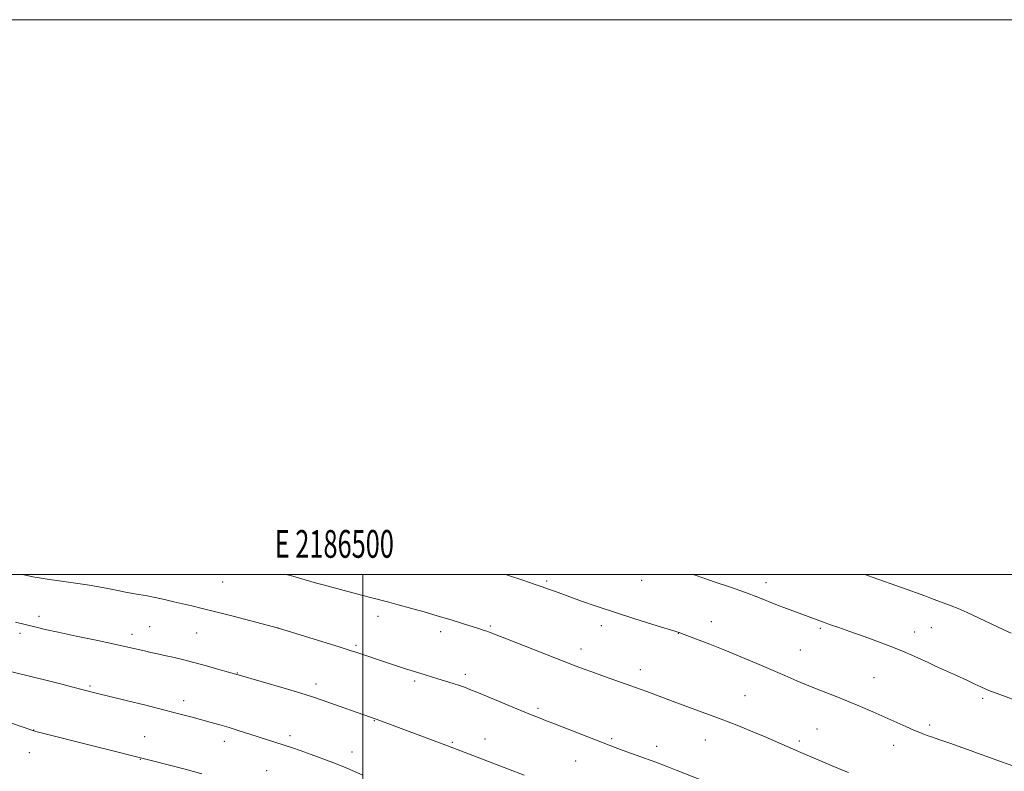
# Model space of a CAD drawing. Extents: x 2184800 to 2187700, y 332300 to 335200.
# Drawn here: x 2186376 to 2186731, y 334929 to 335200 of the extents above; entities that cross this region are included whole.
import ezdxf
from ezdxf.enums import TextEntityAlignment as Align

# ---------------------------------------------------------------- set-up
doc = ezdxf.new("R2010")
doc.units = 0
doc.header["$MEASUREMENT"] = 0
for name, color, linetype, lineweight in [('32000', 7, 'Continuous', 0), ('32001', 7, 'Continuous', 0), ('DTM SPOT ELEVATION', 2, 'Continuous', 13), ('INDEX CONTOUR', 41, 'Continuous', 13), ('INTERMEDIATE CONTOUR', 44, 'Continuous', 0)]:
    doc.layers.add(name, color=color, linetype=linetype, lineweight=lineweight)
doc.styles.add('Style-WORKING', font='WORKING.shx')

msp = doc.modelspace()

# ---------------------------------------------------------------- linework, layer by layer
at = {"layer": '32000', "flags": 128}
for points in [[(2184800, 332300), (2187700, 332300), (2187700, 335200), (2184800, 335200), (2184800, 332300)], [(2185000, 332500), (2187500, 332500), (2187500, 335000), (2185000, 335000), (2185000, 332500)], [(2186500, 332500), (2186500, 335000)]]:
    msp.add_lwpolyline(points, dxfattribs=at)
at = {"layer": 'DTM SPOT ELEVATION'}
for p in [(2186449.49, 334997.32, 1165.11), (2186566.16, 334997.59, 1168.22), (2186600.4, 334997.88, 1169.26), (2186645.2, 334997.02, 1170.55), (2186383.36, 334984.9, 1162.46), (2186505.42, 334984.91, 1165.43), (2186585.84, 334981.55, 1167.48), (2186625.49, 334982.94, 1168.63), (2186376.41, 334978.71, 1161.6), (2186416.84, 334978.4, 1162.51), (2186423.19, 334981.17, 1162.91), (2186440.11, 334978.84, 1163.08), (2186469.43, 334980.64, 1163.99), (2186528.01, 334979.35, 1165.51), (2186545.86, 334981.39, 1166.2), (2186613.57, 334978.78, 1167.97), (2186664.74, 334980.57, 1169.78), (2186698.78, 334979.21, 1170.65), (2186704.78, 334980.8, 1170.99), (2186497.48, 334974.39, 1164.23), (2186578.49, 334973.12, 1166.57), (2186657.51, 334972.77, 1168.92), (2186454.76, 334964.41, 1162.05), (2186536.85, 334963.96, 1164.4), (2186599.88, 334965.67, 1166.58), (2186483.07, 334960.48, 1162.47), (2186518.63, 334961.57, 1163.7), (2186684.11, 334962.76, 1168.93), (2186401.73, 334959.79, 1160.21), (2186435.44, 334954.49, 1160.52), (2186637.58, 334956.3, 1166.94), (2186723.25, 334955.36, 1169.7), (2186563.01, 334951.67, 1164.28), (2186504.08, 334947.28, 1161.93), (2186381.37, 334943.88, 1158.03), (2186663.51, 334944.25, 1166.88), (2186704.2, 334945.75, 1168.34), (2186421.34, 334941.5, 1158.82), (2186450.09, 334939.86, 1159.45), (2186473.75, 334941.91, 1160.41), (2186532.2, 334939.52, 1162.17), (2186543.93, 334940.63, 1162.66), (2186589.63, 334940.82, 1164.23), (2186623.28, 334940.26, 1165.22), (2186657.17, 334939.9, 1166.31), (2186379.82, 334935.69, 1157.03), (2186496.09, 334935.93, 1160.62), (2186605.85, 334938.02, 1164.47), (2186691.23, 334938.33, 1167.34), (2186419.77, 334933.29, 1157.94), (2186576.61, 334932.74, 1163.1), (2186465.35, 334929.2, 1158.9)]:
    msp.add_point(p, dxfattribs=at)
at = {"layer": 'INDEX CONTOUR', "flags": 128}
for points, elevation in [([(2186618.734, 335000.0001), (2186619.674, 334999.699), (2186622.425, 334998.789), (2186626.927, 334997.268), (2186632.415, 334995.372), (2186637.818, 334993.441), (2186642.306, 334991.742), (2186649.354, 334988.934), (2186652.602, 334987.6831), (2186663.569, 334983.583), (2186665.902, 334982.734), (2186668.395, 334981.8659), (2186671.42, 334980.826), (2186675.392, 334979.437), (2186680.504, 334977.606), (2186686.049, 334975.574), (2186691.1001, 334973.666), (2186694.942, 334972.133), (2186697.7311, 334970.9411), (2186699.837, 334969.9799), (2186703.627, 334968.195), (2186706.2521, 334966.982), (2186713.791, 334963.567), (2186717.507, 334961.866), (2186720.417, 334960.495), (2186722.629, 334959.437), (2186724.408, 334958.612), (2186726.107, 334957.899), (2186728.427, 334957.0151), (2186737.828, 334953.537)], 1170), ([(2186368.963, 334965.99), (2186385.74, 334961.832), (2186391.533, 334960.385), (2186395.487, 334959.384), (2186403.87, 334957.226), (2186414.653, 334954.571), (2186421.73, 334952.815), (2186428.627, 334951.079), (2186434.179, 334949.643), (2186438.512, 334948.486), (2186445.28, 334946.634), (2186448.42, 334945.75), (2186451.753, 334944.771), (2186455.438, 334943.639), (2186459.247, 334942.435), (2186474.57, 334937.478), (2186477.372, 334936.516), (2186481.374, 334935.095), (2186485.926, 334933.433), (2186490.123, 334931.84), (2186493.362, 334930.523), (2186499.689, 334927.798)], 1160)]:
    msp.add_lwpolyline(points, dxfattribs=dict(at, elevation=elevation))
at = {"layer": 'INTERMEDIATE CONTOUR', "flags": 128}
for points, elevation in [([(2186377.109, 335000.0001), (2186378.441, 334999.71), (2186381.123, 334999.151), (2186383.363, 334998.752), (2186386.245, 334998.323), (2186390.5181, 334997.72), (2186395.609, 334996.99), (2186400.617, 334996.225), (2186404.8, 334995.509), (2186408.0739, 334994.885), (2186412.288, 334994.035), (2186413.852, 334993.739), (2186418.41, 334992.936), (2186421.628, 334992.352), (2186425.093, 334991.676), (2186428.534, 334990.937), (2186431.886, 334990.166), (2186438.373, 334988.625), (2186442.12, 334987.716), (2186447.001, 334986.5), (2186453.288, 334984.9), (2186469.622, 334980.681), (2186491.854, 334973.7251), (2186495.373, 334972.604), (2186497.449, 334971.923), (2186509.907, 334967.752), (2186512.831, 334966.789), (2186515.367, 334965.969), (2186517.348, 334965.35), (2186522.409, 334963.829), (2186526.992, 334962.412), (2186529.751, 334961.547), (2186532.493, 334960.676), (2186534.83, 334959.916), (2186536.601, 334959.302), (2186538.54, 334958.548), (2186541.606, 334957.288), (2186559.716, 334949.789), (2186563.865, 334948.131), (2186565.816, 334947.363), (2186569.062, 334946.098), (2186590.892, 334937.637), (2186593.781, 334936.557), (2186601.457, 334933.7731), (2186605.4941, 334932.291), (2186609.171, 334930.895), (2186612.8, 334929.477), (2186626.611, 334924.016)], 1164), ([(2186472.293, 335000.0001), (2186474.795, 334999.3229), (2186477.194, 334998.647), (2186483.328, 334996.85), (2186485.639, 334996.206), (2186499.42, 334992.49), (2186503.143, 334991.5139), (2186509.276, 334989.977), (2186512.73, 334989.076), (2186517.075, 334987.881), (2186522.01, 334986.474), (2186527.048, 334984.995), (2186531.752, 334983.576), (2186535.871, 334982.303), (2186541.629, 334980.487), (2186543.345, 334979.928), (2186544.628, 334979.484), (2186545.869, 334979.018), (2186551.68, 334976.735), (2186575.876, 334967.313), (2186579.362, 334965.987), (2186582.8, 334964.721), (2186586.985, 334963.216), (2186600.263, 334958.497), (2186602.216, 334957.775), (2186607.677, 334955.701), (2186611.787, 334954.156), (2186628.086, 334948.123), (2186632.577, 334946.435), (2186636.517, 334944.904), (2186640.476, 334943.291), (2186644.863, 334941.431), (2186657.797, 334935.827), (2186672.158, 334929.704), (2186674.853, 334928.571)], 1166), ([(2186551.436, 335000.0001), (2186552.491, 334999.66), (2186557.578, 334997.964), (2186561.731, 334996.543), (2186564.579, 334995.539), (2186566.454, 334994.853), (2186569.309, 334993.794), (2186578.755, 334990.404), (2186584.403, 334988.427), (2186590.941, 334986.221), (2186597.927, 334983.969), (2186604.446, 334981.93), (2186613.892, 334979.019), (2186614.713, 334978.724), (2186616.679, 334977.997), (2186620.182, 334976.683), (2186624.914, 334974.864), (2186630.392, 334972.687), (2186636.159, 334970.3), (2186641.87, 334967.868), (2186651.944, 334963.511), (2186656.316, 334961.644), (2186660.646, 334959.852), (2186665.187, 334958.041), (2186669.88, 334956.192), (2186674.5909, 334954.305), (2186679.204, 334952.386), (2186683.666, 334950.465), (2186687.942, 334948.579), (2186695.553, 334945.169), (2186698.486, 334943.87), (2186700.638, 334942.954), (2186702.237, 334942.325), (2186703.6019, 334941.839), (2186705.122, 334941.328), (2186707.483, 334940.523), (2186711.4429, 334939.1299), (2186717.373, 334937), (2186730.035, 334932.427), (2186734.099, 334930.983)], 1168), ([(2186680.82, 335000.0001), (2186683.421, 334999.06), (2186694.349, 334995.111), (2186702.431, 334992.23), (2186704.769, 334991.36), (2186711.918, 334988.659), (2186714.357, 334987.671), (2186717.62, 334986.228), (2186722.025, 334984.173), (2186730.849, 334979.993), (2186733.538, 334978.784)], 1172), ([(2186374.882, 334982.755), (2186382.292, 334980.95), (2186385.5629, 334980.192), (2186390.266, 334979.155), (2186396.728, 334977.776), (2186403.913, 334976.254), (2186410.447, 334974.8549), (2186415.282, 334973.783), (2186421.295, 334972.396), (2186423.6221, 334971.881), (2186425.96, 334971.378), (2186428.527, 334970.814), (2186431.517, 334970.126), (2186435.018, 334969.274), (2186439.0901, 334968.228), (2186443.656, 334967), (2186448.071, 334965.781), (2186455.0531, 334963.818), (2186471.567, 334958.963), (2186477.582, 334957.157), (2186481.818, 334955.827), (2186484.913, 334954.783), (2186504.724, 334947.809), (2186530.774, 334938.114), (2186552.418, 334929.8139), (2186558.077, 334927.606)], 1162), ([(2186373.034, 334946.461), (2186381.476, 334943.589), (2186382.109, 334943.42), (2186424.688, 334932.633), (2186429.782, 334931.358), (2186436.0061, 334929.771), (2186442.015, 334928.168)], 1158)]:
    msp.add_lwpolyline(points, dxfattribs=dict(at, elevation=elevation))

# ---------------------------------------------------------------- texts
at = {"layer": '32001', "style": 'Style-WORKING', "width": 0.67}
msp.add_text('E 2186500', height=10, dxfattribs=at).set_placement((2186489.6708, 335006), align=Align.CENTER)

doc.saveas('drawing.dxf')
